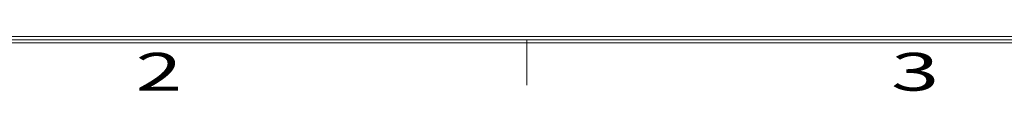
# Model space of a CAD drawing. Units: inches. Extents: x -121 to 307, y -30 to 271.
# Drawn here: x -42 to 32, y -29 to -25 of the extents above; entities that cross this region are included whole.
import ezdxf
from ezdxf.enums import TextEntityAlignment as Align

# ---------------------------------------------------------------- set-up
doc = ezdxf.new("R2010")
doc.units = ezdxf.units.IN
doc.header["$LTSCALE"] = 23.1
doc.header["$MEASUREMENT"] = 0
doc.layers.get('0').update_dxf_attribs({"lineweight": 18})
doc.styles.get("Standard").update_dxf_attribs({"font": 'isocp3.shx', "bigfont": 'gbcbig.shx'})

# ---------------------------------------------------------------- blocks, each defined once
blk = doc.blocks.new('图表_1')
for p, q in [((287.552, -150.005), (-131.603, -150.005)), ((288.005, -150.459), (-132.056, -150.459)), ((287.778, -150.232), (-131.83, -150.232)), ((-18.422, -150.232), (-18.422, -153.634))]:
    blk.add_line(p, q)
for s, width, p in [('2', 1.63919, (-47.805, -154.058)), ('3', 1.69084, (8.898, -154.058))]:
    blk.add_text(s, height=2.835, dxfattribs=dict(width=width)).set_placement(p)
blk = doc.blocks.new('hcfa图表_1')
blk.add_blockref('图表_1', (-366.293, 186.043))
blk = doc.blocks.new('禾川制图_1')
blk.add_blockref('hcfa图表_1', (502.607, -331.753))
for tag, p in [('V1.0', (6.998, -23.805)), ('XXXX', (49.654, -23.499)), ('XXXC', (81.788, -23.793)), ('XXXO', (93.952, -23.718))]:
    blk.add_attdef(tag, p, '', height=2.509)
blk.add_attdef('XXXY', (16.613, -23.718), '', height=2.509, rotation=0.63308)
for tag, p in [('XXXC', (348.558, -269.302)), ('XXXE', (315.806, -269.302)), ('XXXA', (399.262, -269.336)), ('XXXG', (273.318, -276.509)), ('XXXF', (315.77, -276.231)), ('XXXD', (349.078, -276.231)), ('XXXB', (399.165, -276.491)), ('XXXJ', (273.456, -283.933)), ('XXXP', (301.311, -291.906)), ('XXXQ', (335.144, -291.804)), ('XXXO', (351.702, -291.855)), ('XXXM', (277.007, -293.421))]:
    blk.add_attdef(tag, text='', height=2.509).set_placement(p, align=Align.CENTER)

msp = doc.modelspace()

# ---------------------------------------------------------------- block references
msp.add_blockref('禾川制图_1', (-121.442, 270.927))

doc.saveas('drawing.dxf')
